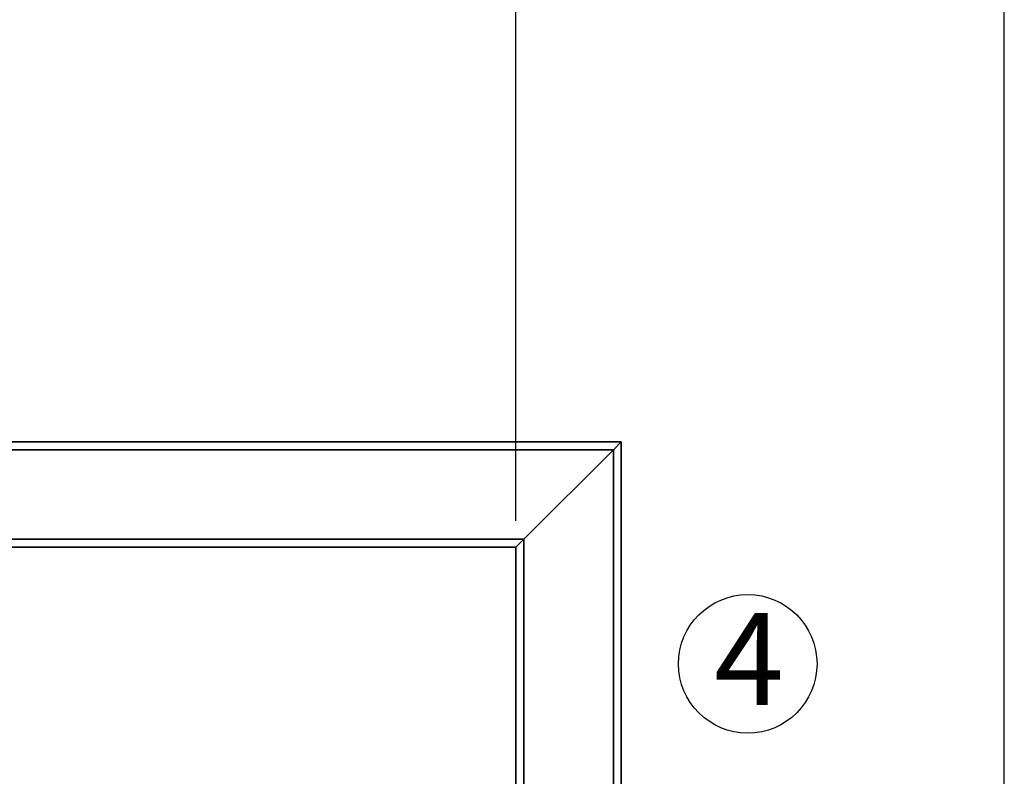
# Paper-space layout 'Blatt1' of a CAD drawing. Units: millimetres. Extents: x 0 to 5940, y 0 to 4200.
# Drawn here: x 1924 to 2298, y 3316 to 3603 of the extents above; entities that cross this region are included whole.
import ezdxf

# ---------------------------------------------------------------- set-up
doc = ezdxf.new("R2010")
doc.units = ezdxf.units.MM
doc.header["$LTSCALE"] = 10
doc.layers.add('1', color=7, linetype='Continuous')
doc.styles.add('SLDTEXTSTYLE0', font='TXT', dxfattribs={"width": 0.605})
doc.dimstyles.new('SLDDIMSTYLE0', dxfattribs={"dimtxt": 35, "dimasz": 25, "dimexe": 0, "dimexo": 0.0625, "dimgap": 8.75, "dimtad": 1, "dimdec": 1, "dimrnd": 1e-09, "dimzin": 4, "dimdsep": 46, "dimtxsty": 'SLDTEXTSTYLE0', "dimsah": 1, "dimcen": 0.09, "dimadec": 0, "dimazin": 1, "dimtfac": 1, "dimtdec": 1, "dimtofl": 0, "dimtmove": 0, "dimatfit": 3, "dimfxl": 1, "dimfrac": 2, "dimtolj": 1, "dimtzin": 12, "dimarcsym": 0})
doc.dimstyles.new('SLDDIMSTYLE1', dxfattribs={"dimtxt": 35, "dimasz": 25, "dimexe": 0, "dimexo": 0.0625, "dimgap": 8.75, "dimtad": 1, "dimdec": 1, "dimrnd": 1e-09, "dimzin": 12, "dimdsep": 46, "dimtxsty": 'SLDTEXTSTYLE0', "dimsah": 1, "dimcen": 0.09, "dimadec": 0, "dimazin": 3, "dimtfac": 1, "dimtdec": 1, "dimtofl": 0, "dimtmove": 0, "dimatfit": 3, "dimfxl": 1, "dimfrac": 2, "dimtolj": 1, "dimtzin": 12, "dimarcsym": 0})

# ---------------------------------------------------------------- blocks, each defined once
blk = doc.blocks.new('_D')
at = {"layer": '1'}
for p, q in [((907.43, 3522.71), (907.43, 3910)), ((2297.93, 3211.71), (2297.93, 3910)), ((907.43, 3900), (2297.93, 3900))]:
    blk.add_line(p, q, dxfattribs=at)
for points in [[(907.43, 3900), (932.43, 3896), (932.43, 3904)], [(2297.93, 3900), (2272.93, 3904), (2272.93, 3896)]]:
    blk.add_solid(points, dxfattribs=at)
at = {"layer": '1', "insert": (1510.44, 3945.12), "char_height": 35, "attachment_point": 1, "style": 'SLDTEXTSTYLE0'}
blk.add_mtext('ca. 1400', dxfattribs=at)
blk = doc.blocks.new('_D_1')
at = {"layer": '1'}
for p, q in [((1712.43, 3412.71), (1712.43, 3770)), ((2112.43, 3412.71), (2112.43, 3770)), ((2112.43, 3760), (1712.43, 3760))]:
    blk.add_line(p, q, dxfattribs=at)
for points in [[(1712.43, 3760), (1737.43, 3756), (1737.43, 3764)], [(2112.43, 3760), (2087.43, 3764), (2087.43, 3756)]]:
    blk.add_solid(points, dxfattribs=at)
at = {"layer": '1', "insert": (1872.33, 3805.12), "char_height": 35, "attachment_point": 1, "style": 'SLDTEXTSTYLE0'}
blk.add_mtext('400', dxfattribs=at)
blk = doc.blocks.new('SW_NOTE_9')
at = {"layer": '1', "color": 0}
blk.add_circle((12.79, 25.77), 26.31, dxfattribs=at)
at = {"layer": '1', "color": 0, "insert": (0, 45.12), "char_height": 35, "attachment_point": 1, "style": 'SLDTEXTSTYLE0'}
blk.add_mtext('4', dxfattribs=at)

psp = doc.layouts.new('Blatt1')

# ---------------------------------------------------------------- linework, layer by layer
at = {"color": 7, "linetype": 'Continuous', "lineweight": 35}
for p, q in [((1790.28, 3442.71), (2152.43, 3442.71)), ((2149.43, 3439.71), (2152.43, 3442.71)), ((2149.43, 3439.71), (2152.43, 3442.71)), ((2152.43, 3442.71), (2152.43, 3147.71)), ((1790.28, 3439.71), (2149.43, 3439.71)), ((2115.43, 3405.71), (2149.43, 3439.71)), ((2149.43, 3439.71), (2149.43, 3147.71)), ((1793.68, 3405.71), (2115.43, 3405.71)), ((2112.43, 3402.71), (2115.43, 3405.71)), ((2112.43, 3402.71), (2115.43, 3405.71)), ((2115.43, 3405.71), (2115.43, 3147.71)), ((1793.68, 3402.71), (2112.43, 3402.71)), ((2112.43, 3402.71), (2112.43, 3147.71))]:
    psp.add_line(p, q, dxfattribs=at)

# ---------------------------------------------------------------- block references
at = {"layer": '1'}
psp.add_blockref('SW_NOTE_9', (2187.69, 3332.64), dxfattribs=at)

# ---------------------------------------------------------------- dimensions: what is measured, and where the dimension line sits
for base, p1, p2, dimstyle, picture, middle in [((2297.93, 3900), (907.43, 3512.71), (2297.93, 3201.71), 'SLDDIMSTYLE0', '_D', (1602.68, 3900)), ((1712.43, 3760), (2112.43, 3402.71), (1712.43, 3402.71), 'SLDDIMSTYLE1', '_D_1', (1912.43, 3760))]:
    dim = psp.add_linear_dim(base=base, p1=p1, p2=p2, dimstyle=dimstyle, dxfattribs=at)
    dim.commit()
    dim.dimension.update_dxf_attribs({"geometry": picture, "text_midpoint": middle, "dimtype": 160})

doc.saveas('drawing.dxf')
